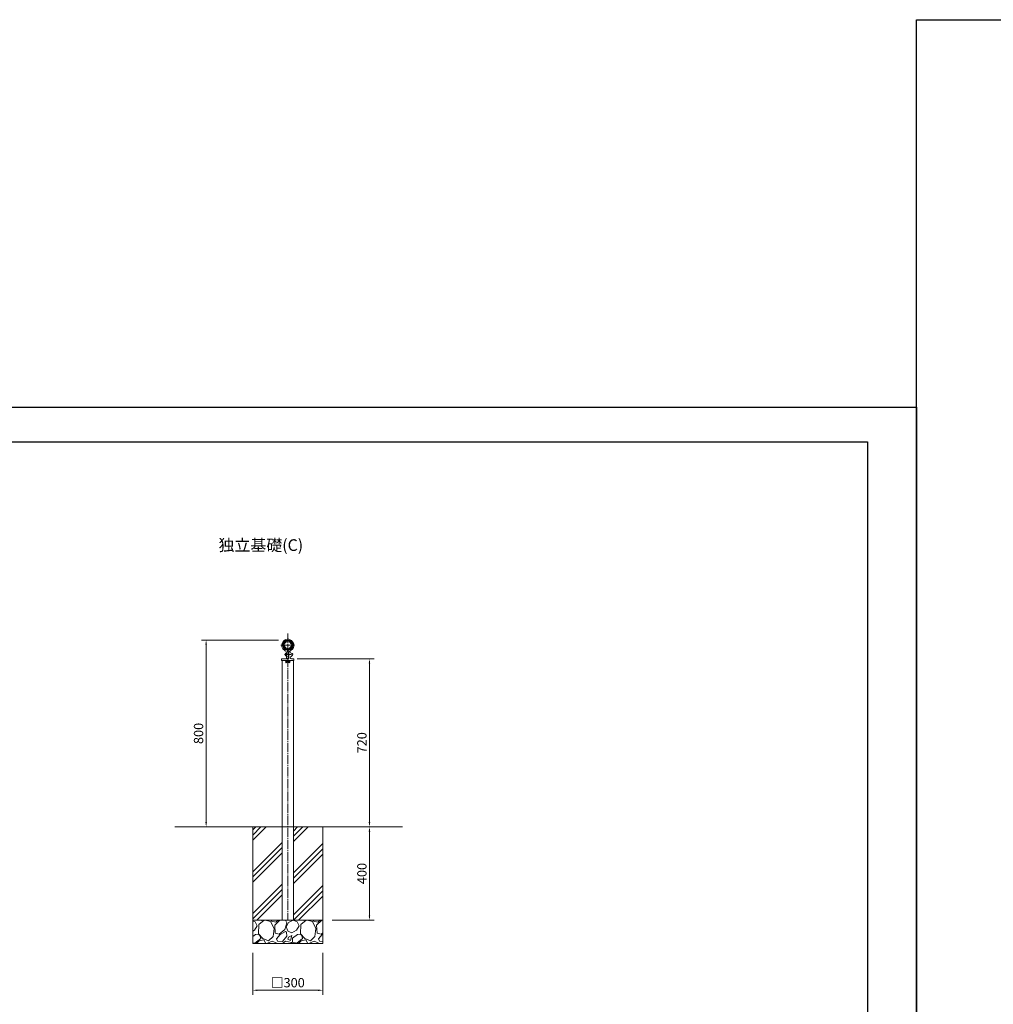
# Model space of a CAD drawing. Extents: x 0 to 19480, y -801 to 7600.
# Drawn here: x 4557 to 8729, y 3383 to 7600 of the extents above; entities that cross this region are included whole.
import ezdxf

# ---------------------------------------------------------------- set-up
doc = ezdxf.new("R2010")
doc.units = 0
doc.header["$LTSCALE"] = 20
doc.header["$MEASUREMENT"] = 0
doc.linetypes.add('CENS', pattern=[13, 10, -1, 1, -1])
doc.linetypes.add('CENTER', pattern=[50.8, 31.75, -6.35, 6.35, -6.35])
doc.layers.get('0').update_dxf_attribs({"linetype": 'CONTINUOUS'})
doc.layers.get('Defpoints').update_dxf_attribs({"linetype": 'CONTINUOUS'})
doc.layers.add('9図面枠', color=5, linetype='CONTINUOUS')
doc.layers.add('ASKPAPERSIZE', color=7, linetype='CONTINUOUS', plot=False)
for name, color, linetype, lineweight in [('buhin1', 52, 'CONTINUOUS', 20), ('Center', 10, 'CENTER', 13), ('Hatch', 7, 'CONTINUOUS', 15), ('moji', 6, 'CONTINUOUS', 18), ('object1', 140, 'CONTINUOUS', 20), ('object2', 150, 'CONTINUOUS', 20), ('objectK', 30, 'CONTINUOUS', 20), ('Sai', 20, 'CONTINUOUS', 9), ('Sunpo', 2, 'CONTINUOUS', 18), ('waku', 3, 'CONTINUOUS', 30)]:
    doc.layers.add(name, color=color, linetype=linetype, lineweight=lineweight)
doc.styles.get("Standard").update_dxf_attribs({"font": 'TXT', "bigfont": 'BIGFONT'})
doc.dimstyles.new('1-20', dxfattribs={"dimscale": 20, "dimtxt": 3, "dimasz": 1, "dimexe": 1, "dimexo": 2, "dimtad": 1, "dimdec": 1, "dimdsep": 46, "dimtxsty": 'Standard', "dimblk": 'DOT', "dimcen": 0, "dimclrd": 256, "dimclre": 256, "dimclrt": 256, "dimadec": 1, "dimazin": 2, "dimtfac": 1, "dimtdec": 1, "dimtmove": 0, "dimatfit": 3, "dimldrblk": 'OPEN30', "dimfxl": 0, "dimtolj": 1, "dimtzin": 0, "dimlwd": -1, "dimlwe": -1, "dimarcsym": 0})

# ---------------------------------------------------------------- blocks, each defined once
blk = doc.blocks.new('*D99')
at = {"layer": 'Defpoints', "color": 0, "ltscale": 0.2}
for p in [(5355.6, 4943), (5705.6, 4943), (5505.6, 4143)]:
    blk.add_point(p, dxfattribs=at)
at = {"layer": 'Sunpo', "color": 3, "ltscale": 0.2}
for p, q in [((5665.6, 4943), (5335.6, 4943)), ((5355.6, 4163), (5355.6, 4923)), ((5465.6, 4143), (5335.6, 4143))]:
    blk.add_line(p, q, dxfattribs=at)
for points in [[(5352.2, 4923), (5358.9, 4923), (5355.6, 4943)], [(5352.2, 4163), (5358.9, 4163), (5355.6, 4143)]]:
    blk.add_solid(points, dxfattribs=at)
at = {"layer": 'Sunpo', "color": 3, "ltscale": 0.2, "insert": (5323.1, 4543), "char_height": 40, "attachment_point": 5, "rotation": 90}
blk.add_mtext('\\A1;800', dxfattribs=at)
blk = doc.blocks.new('_Open30')
at = {"color": 0, "lineweight": -2}
for p, q in [((-1, 0.27), (0, 0)), ((0, 0), (-1, -0.27)), ((0, 0), (-1, 0))]:
    blk.add_line(p, q, dxfattribs=at)
blk = doc.blocks.new('*D100')
at = {"layer": 'Defpoints', "color": 0, "ltscale": 0.2}
for p in [(5705.6, 4863), (6055.6, 4863), (5905.6, 4143)]:
    blk.add_point(p, dxfattribs=at)
at = {"layer": 'Sunpo', "color": 3, "ltscale": 0.2}
for p, q in [((5745.6, 4863), (6075.6, 4863)), ((6055.6, 4163), (6055.6, 4843)), ((5945.6, 4143), (6075.6, 4143))]:
    blk.add_line(p, q, dxfattribs=at)
for points in [[(6052.2, 4843), (6058.9, 4843), (6055.6, 4863)], [(6052.2, 4163), (6058.9, 4163), (6055.6, 4143)]]:
    blk.add_solid(points, dxfattribs=at)
at = {"layer": 'Sunpo', "color": 3, "ltscale": 0.2, "insert": (6023.1, 4503), "char_height": 40, "attachment_point": 5, "rotation": 90}
blk.add_mtext('\\A1;720', dxfattribs=at)
blk = doc.blocks.new('*D101')
at = {"layer": 'Defpoints', "color": 0, "ltscale": 0.2}
for p in [(5905.6, 4143), (5855.6, 3743), (6055.6, 3743)]:
    blk.add_point(p, dxfattribs=at)
at = {"layer": 'Sunpo', "color": 3, "ltscale": 0.2}
for p, q in [((5945.6, 4143), (6075.6, 4143)), ((6055.6, 4123), (6055.6, 3763)), ((5895.6, 3743), (6075.6, 3743))]:
    blk.add_line(p, q, dxfattribs=at)
for points in [[(6052.2, 4123), (6058.9, 4123), (6055.6, 4143)], [(6052.2, 3763), (6058.9, 3763), (6055.6, 3743)]]:
    blk.add_solid(points, dxfattribs=at)
at = {"layer": 'Sunpo', "color": 3, "ltscale": 0.2, "insert": (6023.1, 3943), "char_height": 40, "attachment_point": 5, "rotation": 90}
blk.add_mtext('\\A1;400', dxfattribs=at)
blk = doc.blocks.new('*D102')
at = {"layer": 'Defpoints', "color": 0, "ltscale": 0.2}
for p in [(5555.6, 3643), (5855.6, 3643), (5855.6, 3443)]:
    blk.add_point(p, dxfattribs=at)
at = {"layer": 'Sunpo', "color": 3, "ltscale": 0.2}
for p, q in [((5555.6, 3603), (5555.6, 3423)), ((5855.6, 3603), (5855.6, 3423)), ((5575.6, 3443), (5835.6, 3443))]:
    blk.add_line(p, q, dxfattribs=at)
for points in [[(5575.6, 3446.3), (5575.6, 3439.7), (5555.6, 3443)], [(5835.6, 3446.3), (5835.6, 3439.7), (5855.6, 3443)]]:
    blk.add_solid(points, dxfattribs=at)
at = {"layer": 'Sunpo', "color": 3, "ltscale": 0.2, "insert": (5705.6, 3475.5), "char_height": 40, "attachment_point": 5}
blk.add_mtext('\\A1;□300', dxfattribs=at)

msp = doc.modelspace()

# ---------------------------------------------------------------- hatches: boundary and pattern name
at = {"layer": 'Hatch', "ltscale": 0.2}
h = msp.add_hatch(dxfattribs=at)
h.set_pattern_fill('PLAST', color=3, scale=20, angle=45)
h.set_pattern_definition([(45, (606.25, -504.69), (-89.8026, 89.8026), []), (45, (595.03, -493.47), (-89.8026, 89.8026), []), (45, (583.8, -482.24), (-89.8026, 89.8026), [])])
h.paths.add_polyline_path([(5855.56, 4142.99), (5729.86, 4142.99), (5729.86, 3742.99), (5855.56, 3742.99)])
h.paths.add_polyline_path([(5681.26, 4142.99), (5555.56, 4142.99), (5555.56, 3742.99), (5681.26, 3742.99)])
h = msp.add_hatch(dxfattribs=at)
h.set_pattern_fill('GRAVEL', color=3, scale=5, angle=45)
h.set_pattern_definition([(273.01279, (581.109, -350.233), (89.802561, -1526.64354), [17.086, -1691.5242]), (229.96974, (582.0074, -367.2956), (987.828168, 1167.4333004), [29.3202, -2902.7024]), (177.51045, (563.149, -389.746), (1885.8537855, -89.8025605), [20.674, -2046.7361]), (312.27369, (550.5765, -447.22), (-1706.248663, 1885.8537856), [26.7002, -2643.3219]), (337.83365, (568.537, -466.9764), (-1526.6435406, 628.6179284), [26.1817, -2591.9904]), (42.27369, (592.784, -476.8547), (-1885.8537856, -1706.248663), [26.7002, -2643.3219]), (82.69424, (612.5403, -458.894), (-269.4076835, -2065.458908), [35.3097, -3495.6558]), (117.25533, (617.0304, -423.871), (-1347.038418, 2604.2742752), [33.336, -3300.2628]), (166.42957, (601.764, -394.2363), (-1885.8537855, 449.012806), [26.7906, -2652.2773]), (220.23636, (575.721, -387.95), (1077.630735, 898.025612), [30.5857, -1498.6968]), (267.39744, (552.3725, -407.7067), (-89.8025611, -2065.4589078), [39.5539, -3915.8386]), (183.81407, (640.379, -359.213), (-1167.433296, -89.802561), [13.5002, -1336.5283]), (216.46923, (626.9087, -360.1114), (1347.038418, 987.8281736), [25.6841, -2542.732]), (270, (606.25, -375.38), (89.8026, -89.8026), [17.9605, -161.6447]), (248.1986, (589.192, -370.888), (269.407684, 628.61793), [9.672, -957.5311]), (336.8014, (585.6, -379.868), (-359.210245, 179.60512), [13.6783, -670.2376]), (75.96376, (598.172, -385.256), (89.80256, 449.012806), [22.216, -718.315]), (206.56505, (603.56, -363.703), (269.40768, 89.80256), [16.0644, -385.545]), (61.38954, (533.514, -431.9534), (628.6179285, 1167.433296), [22.5044, -2227.9413]), (115.34618, (544.29, -412.197), (628.617928, -1347.038418), [18.88, -1869.1108]), (338.1986, (585.6, -345.743), (-628.61793, 269.407684), [19.344, -947.8592]), (28.61046, (603.56, -352.927), (-1167.433296, -628.6179286), [22.5044, -2227.9413]), (24.44395, (589.192, -487.631), (-628.61793, -269.407684), [21.7018, -1063.3867]), (339.77514, (608.948, -478.651), (-1436.84098, 538.815366), [18.1836, -1800.1797]), (111.8014, (676.3, -434.647), (-269.407684, 628.61793), [19.344, -947.8592]), (62.35402, (669.116, -416.687), (-808.223051, -1526.643541), [21.2891, -2107.6188]), (114.44395, (632.297, -478.65), (269.407684, -628.61793), [10.8509, -1074.2376]), (146.30993, (670.912, -440.036), (-449.01281, 269.40768), [6.4757, -641.0997]), (210.96376, (665.524, -436.444), (359.21024, 179.60512), [26.1817, -497.4527]), (231.00901, (643.073, -449.914), (808.223051, 987.8281734), [24.2633, -2402.0682]), (348.69007, (606.254, -393.34), (-269.40768, 89.80256), [18.3162, -439.5888]), (38.15723, (624.2146, -396.9304), (1706.248663, 1347.0384182), [31.9778, -3165.8005]), (105.9454, (649.359, -377.174), (269.407684, -987.828173), [13.0754, -1294.4696]), (135, (645.77, -364.6), (-179.6051, 1e-14), [7.62, -119.38]), (165.25644, (638.583, -449.016), (987.828173, -269.407684), [17.6433, -1746.697]), (93.01279, (621.5205, -444.526), (-89.802561, 1526.64354), [34.1721, -1674.4381]), (45, (619.72, -410.4), (1e-14, 179.6051), [33.02, -93.98]), (10.30485, (643.073, -387.052), (1526.64354, 269.407684), [20.0805, -1987.9658]), (299.0546, (662.83, -383.46), (269.407684, -449.012806), [18.4915, -906.0825]), (252.645975, (671.81, -399.6245), (-808.223051, -2604.274275), [30.1073, -2980.6232]), (220.42608, (662.8297, -428.3613), (-1257.235857, -1077.6307345), [31.8515, -3153.2923])])
h.paths.add_polyline_path([(5855.56, 3742.99), (5555.56, 3742.99), (5555.56, 3642.99), (5855.56, 3642.99)])

# ---------------------------------------------------------------- linework, layer by layer
at = {"layer": '9図面枠', "color": 4, "linetype": 'Continuous'}
for p, q in [((210, 5791.5), (8190, 5791.5)), ((8190, 5791.5), (8190, 148.5))]:
    msp.add_line(p, q, dxfattribs=at)
at = {"layer": 'ASKPAPERSIZE', "color": 4, "linetype": 'Continuous'}
msp.add_lwpolyline([(0, 0), (0, 5940), (8400, 5940), (8400, 0)], close=True, dxfattribs=at)
at = {"layer": 'buhin1', "color": 3, "ltscale": 0.2}
for p, q in [((5722, 4935.55), (5722.03, 4935.57)), ((5724.29, 4935.68), (5723.45, 4935.89)), ((5684.44, 4931.75), (5685.22, 4932.12)), ((5686.71, 4932.07), (5686.68, 4932.08)), ((5702.56, 4898.91), (5703.99, 4900.33)), ((5702.56, 4898.91), (5708.56, 4898.91)), ((5702.56, 4898.91), (5702.56, 4898.61)), ((5702.56, 4898.61), (5708.56, 4898.61)), ((5703.64, 4902.37), (5703.64, 4908.61)), ((5703.64, 4908.61), (5707.49, 4908.61)), ((5703.64, 4899.98), (5703.64, 4900.36)), ((5704.11, 4902.33), (5704.11, 4908.61)), ((5707.01, 4902.33), (5707.01, 4908.61)), ((5708.56, 4898.91), (5707.14, 4900.33)), ((5707.49, 4902.37), (5707.49, 4908.61)), ((5707.49, 4899.98), (5707.49, 4900.36)), ((5708.56, 4898.91), (5708.56, 4898.61)), ((5712.66, 4892.97), (5713.66, 4892.97)), ((5679.26, 4862.47), (5679.26, 4855.97)), ((5679.26, 4855.97), (5731.36, 4855.97)), ((5710.16, 4862.97), (5679.76, 4862.97)), ((5694.06, 4883.97), (5694.06, 4877.97)), ((5698.04, 4850.17), (5696.81, 4850.17)), ((5696.81, 4850.17), (5696.81, 4849.77)), ((5698.04, 4849.77), (5696.81, 4849.77)), ((5698.06, 4887.97), (5698.46, 4887.97)), ((5698.06, 4873.97), (5698.46, 4873.97)), ((5698.46, 4887.97), (5698.46, 4873.97)), ((5698.46, 4887.97), (5699.76, 4887.97)), ((5698.46, 4873.97), (5700.01, 4873.97)), ((5698.58, 4851.97), (5698.98, 4851.97)), ((5699.24, 4850.17), (5700.67, 4850.17)), ((5699.24, 4849.77), (5700.67, 4849.77)), ((5699.46, 4887.97), (5699.46, 4873.97)), ((5700.67, 4850.17), (5700.67, 4849.77)), ((5711.88, 4850.17), (5710.45, 4850.17)), ((5710.45, 4850.17), (5710.45, 4849.77)), ((5711.88, 4849.77), (5710.45, 4849.77)), ((5710.66, 4863.47), (5710.66, 4890.97)), ((5712.54, 4851.97), (5712.14, 4851.97)), ((5713.08, 4850.17), (5714.31, 4850.17)), ((5713.08, 4849.77), (5714.31, 4849.77)), ((5714.31, 4850.17), (5714.31, 4849.77)), ((5720.16, 4887.47), (5719.91, 4887.47)), ((5731.36, 4862.97), (5721.36, 4862.97)), ((5731.86, 4862.47), (5731.86, 4856.47)), ((5698.58, 4847.97), (5698.98, 4847.97)), ((5712.54, 4847.97), (5712.14, 4847.97))]:
    msp.add_line(p, q, dxfattribs=at)
for centre, radius, start, end in [((5705.56, 4921.62), 25.05, 35.13451, 156.13985), ((5705.56, 4921.62), 21.55, 275.1249, 264.8751), ((5705.56, 4921.62), 19.15, 275.76924, 264.23076), ((5705.56, 4921.62), 15.15, 277.29989, 262.70011), ((5723.06, 4934.34), 1.6, 75.63353, 130), ((5722.28, 4927.83), 8.1, 67.02233, 75.63353), ((5725.64, 4935.75), 0.5, 247.02233, 35.13451), ((5683.11, 4931.55), 0.5, 156.13985, 304.25203), ((5687.95, 4924.44), 8.1, 115.64083, 124.25203), ((5685.92, 4930.68), 1.6, 61.27436, 115.64083), ((5712.66, 4890.97), 2, 90, 180), ((5713.66, 4890.97), 2, 0, 90), ((5679.76, 4862.47), 0.5, 90, 180), ((5698.06, 4883.97), 4, 90, 180), ((5698.06, 4877.97), 4, 180, 270), ((5698.04, 4850.57), 0.4, 270, 357.37187), ((5698.04, 4849.37), 0.4, 2.62813, 90), ((5711.11, 4849.97), 12.69, 170.92863, 177.37187), ((5711.51, 4849.97), 12.69, 170.92863, 177.20059), ((5699.24, 4850.57), 0.4, 177.20059, 270), ((5699.24, 4849.37), 0.4, 90, 182.79941), ((5711.11, 4849.97), 12.69, 161.62102, 161.63348), ((5710.16, 4863.47), 0.5, 270, 0), ((5711.88, 4850.57), 0.4, 270, 2.79941), ((5711.88, 4849.37), 0.4, 357.20059, 90), ((5700.01, 4849.97), 12.69, 18.36652, 18.37898), ((5699.61, 4849.97), 12.69, 2.79941, 9.07137), ((5700.01, 4849.97), 12.69, 2.62813, 9.07137), ((5713.08, 4850.57), 0.4, 182.62813, 270), ((5713.08, 4849.37), 0.4, 90, 177.37187), ((5719.91, 4891.77), 4.3, 187.29535, 270), ((5721.36, 4867.97), 5, 149.25261, 270), ((5725.66, 4865.42), 10, 109.47205, 149.25261), ((5720.16, 4880.97), 6.5, 289.47205, 90), ((5731.36, 4862.47), 0.5, 0, 90), ((5731.36, 4856.47), 0.5, 270, 0), ((5711.11, 4849.97), 12.69, 182.62813, 189.07137), ((5711.51, 4849.97), 12.69, 182.79941, 189.07137), ((5711.11, 4849.97), 12.69, 198.36652, 198.37898), ((5700.01, 4849.97), 12.69, 341.62102, 341.63348), ((5699.61, 4849.97), 12.69, 350.92863, 357.20059), ((5700.01, 4849.97), 12.69, 350.92863, 357.37187)]:
    msp.add_arc(centre, radius, start, end, dxfattribs=at)
msp.add_ellipse((5699.22, 4849.97), major_axis=(0, 4), ratio=0.9659258, dxfattribs=at)
msp.add_ellipse((5699.27, 4849.97), major_axis=(0, 4), ratio=0.9659258, start_param=3.1415927, end_param=6.2831853, dxfattribs=at)
at = {"layer": 'buhin1', "color": 3, "ltscale": 0.2, "extrusion": (0, 0, -1)}
msp.add_ellipse((5711.85, 4849.97), major_axis=(0, 4), ratio=0.9659258, start_param=3.1415927, end_param=6.2831853, dxfattribs=at)
msp.add_ellipse((5711.9, 4849.97), major_axis=(0, 4), ratio=0.9659258, dxfattribs=at)
at = {"layer": 'Center', "color": 1, "linetype": 'CENS', "ltscale": 0.2}
for p, q in [((5705.56, 4970.99), (5705.56, 3742.99)), ((5676.21, 4921.62), (5734.91, 4921.62))]:
    msp.add_line(p, q, dxfattribs=at)
at = {"layer": 'Center', "color": 3, "ltscale": 0.2}
msp.add_line((5721.46, 4880.97), (5691.06, 4880.97), dxfattribs=at)
at = {"layer": 'object1', "color": 3, "ltscale": 0.2}
for p, q in [((5681.63, 4928.5), (5681.1, 4927.46)), ((5682.58, 4923.87), (5682.58, 4919.37)), ((5684.05, 4924.87), (5683.58, 4924.87)), ((5683.58, 4918.37), (5684.05, 4918.37)), ((5684.71, 4932.14), (5684.08, 4931.61)), ((5687, 4932.35), (5687.09, 4932.3)), ((5702.58, 4898.56), (5702.58, 4900.25)), ((5704.68, 4898.29), (5702.88, 4898.29)), ((5703.33, 4899.68), (5703.33, 4900.39)), ((5703.33, 4898.29), (5703.33, 4898.61)), ((5704.68, 4898.29), (5704.68, 4893.32)), ((5704.88, 4893.12), (5705.98, 4893.12)), ((5681.26, 4855.97), (5681.26, 3742.99)), ((5699.51, 4889.47), (5699.54, 4889.47)), ((5699.8, 4885.67), (5699.74, 4889.28)), ((5700.13, 4866.92), (5699.97, 4876.27)), ((5708.48, 4863.97), (5703.13, 4863.97)), ((5708.98, 4864.47), (5708.98, 4864.97)), ((5708.98, 4864.47), (5708.98, 4864.97)), ((5729.86, 4856.04), (5729.86, 3742.99)), ((5729.86, 3742.99), (5681.26, 3742.99))]:
    msp.add_line(p, q, dxfattribs=at)
at = {"layer": 'object1', "color": 3, "ltscale": 0.2, "flags": 128}
msp.add_lwpolyline([(5699.8, 4885.67), (5699.8, 4885.63), (5699.8, 4885.52), (5699.81, 4885.34), (5699.81, 4885.09), (5699.82, 4884.77), (5699.82, 4884.4), (5699.83, 4883.97), (5699.84, 4883.49), (5699.85, 4882.97), (5699.86, 4882.42), (5699.87, 4881.85), (5699.88, 4881.26), (5699.89, 4880.67), (5699.9, 4880.09), (5699.91, 4879.52), (5699.92, 4878.97), (5699.93, 4878.45), (5699.94, 4877.97), (5699.94, 4877.54), (5699.95, 4877.17), (5699.96, 4876.85), (5699.96, 4876.6), (5699.96, 4876.42), (5699.96, 4876.31), (5699.97, 4876.27)], dxfattribs=at)
at = {"layer": 'object1', "color": 3, "ltscale": 0.2}
for radius in [21.35, 19.85]:
    msp.add_circle((5705.56, 4921.62), radius, dxfattribs=at)
for centre, radius, start, end in [((5694.48, 4920.68), 15, 153.1305, 180.03273), ((5703.96, 4920.69), 24.48, 180.03273, 210), ((5690.55, 4923.98), 10, 130.2887, 153.1305), ((5683.58, 4923.87), 1, 90, 180), ((5683.58, 4919.37), 1, 180, 270), ((5705.58, 4921.62), 26.35, 210, 239.82447), ((5684.05, 4925.37), 0.5, 270, 350.1177), ((5684.05, 4917.87), 0.5, 9.8823, 90), ((5705.58, 4921.62), 21.35, 158.58812, 170.1177), ((5705.58, 4921.62), 21.35, 189.87609, 256.77784), ((5686, 4930.62), 2, 90, 130.2887), ((5705.58, 4921.62), 21.35, 150, 158.01045), ((5686, 4930.62), 2, 60, 90), ((5684.8, 4885.88), 15, 14.46444, 59.82447), ((5705.58, 4921.62), 21.35, 256.77163, 262.97268), ((5702.28, 4900.25), 0.3, 360, 57.72954), ((5702.88, 4898.59), 0.3, 180, 270), ((5705.58, 4921.62), 21.35, 262.97268, 267.58401), ((5704.88, 4893.32), 0.2, 180, 270.15748), ((5705.98, 4890.12), 3, 0, 90), ((5699.51, 4889.67), 0.2, 194.46444, 270), ((5699.54, 4889.27), 0.2, 1, 90), ((5703.13, 4866.97), 3, 181, 270), ((5708.48, 4864.47), 0.5, 270, 0), ((5708.48, 4864.47), 0.5, 270, 0)]:
    msp.add_arc(centre, radius, start, end, dxfattribs=at)
for points, knots in [([(5685.78, 4929.62), (5685.78, 4929.61), (5685.77, 4929.59), (5685.73, 4929.47), (5685.7, 4929.42)], [0, 0, 0, 0, 0.5214579, 1, 1, 1, 1]), ([(5708.98, 4890.12), (5708.98, 4881.56), (5708.98, 4873.77), (5708.98, 4865.97), (5708.98, 4865.97), (5708.98, 4865.97), (5708.98, 4865.97), (5708.98, 4865.95), (5708.98, 4865.72), (5708.98, 4865.4), (5708.98, 4865.04), (5708.98, 4864.99), (5708.98, 4864.97)], [-10.0899886, -10.0899886, -10.0899886, -10.0899886, 0, 0, 0, 0, 0, 0, 0.0258169, 0.3059046, 0.6528578, 1, 1, 1, 1]), ([(5708.98, 4865.97), (5708.98, 4865.95), (5708.98, 4865.72), (5708.98, 4865.4), (5708.98, 4865.04), (5708.98, 4864.99), (5708.98, 4864.97)], [0, 0, 0, 0, 0.0258169, 0.3059046, 0.6528578, 1, 1, 1, 1])]:
    msp.add_open_spline(points, degree=3, knots=knots, dxfattribs=at)
at = {"layer": 'object2', "color": 3, "ltscale": 0.2}
for p, q in [((5722.29, 4935.66), (5722.11, 4935.51)), ((5724.27, 4935.58), (5723.18, 4935.86)), ((5706.16, 4898.61), (5706.16, 4893.12)), ((5708.26, 4898.29), (5706.16, 4898.29)), ((5706.16, 4896.12), (5706.16, 4898.29)), ((5707.81, 4900.39), (5707.81, 4899.66)), ((5707.81, 4898.61), (5707.81, 4898.29)), ((5708.56, 4900.23), (5708.56, 4898.59)), ((5710.66, 4866.47), (5710.66, 4893.22)), ((5711.13, 4894.07), (5719.46, 4899.24)), ((5724.41, 4931.65), (5724.46, 4931.65)), ((5727.56, 4924.87), (5727.09, 4924.87)), ((5727.09, 4918.37), (5727.56, 4918.37)), ((5728.56, 4919.37), (5728.56, 4923.87)), ((5729.16, 4931.95), (5728.9, 4932.33)), ((5710.16, 4865.97), (5708.98, 4865.97)), ((5710.66, 4866.47), (5710.66, 4880.97))]:
    msp.add_line(p, q, dxfattribs=at)
for centre, radius, start, end in [((5722.27, 4935.31), 0.25, 130, 219.33684), ((5705.56, 4921.62), 21.35, 28.00843, 39.33684), ((5722.93, 4934.89), 1, 75.63353, 130), ((5722.28, 4927.83), 8, 34.19646, 75.63353), ((5705.56, 4921.62), 21.35, 277.02732, 278.76748), ((5708.26, 4898.59), 0.3, 270, 0), ((5708.86, 4900.23), 0.3, 98.76748, 180), ((5705.56, 4921.62), 21.35, 278.76748, 350.1177), ((5711.66, 4893.22), 1, 121.83867, 180), ((5705.56, 4921.62), 26.35, 301.83867, 9.59781), ((5705.56, 4921.62), 21.35, 9.8823, 28.00843), ((5724.46, 4931.55), 0.1, 27.70489, 90), ((5724.5, 4931.52), 0.075, 278.02583, 27.59185), ((5705.56, 4921.62), 21.45, 27.59185, 27.70489), ((5727.09, 4925.37), 0.5, 189.8823, 270), ((5727.09, 4917.87), 0.5, 90, 170.1177), ((5727.56, 4923.87), 1, 0, 90), ((5727.56, 4919.37), 1, 270, 0), ((5716.75, 4923.52), 15, 9.59781, 34.19646), ((5710.16, 4866.47), 0.5, 270.00006, 0.00004)]:
    msp.add_arc(centre, radius, start, end, dxfattribs=at)
msp.add_open_spline([(5723.47, 4933.24), (5723.38, 4933.38), (5723.13, 4933.76), (5722.93, 4934.04), (5722.79, 4934.23)], degree=3, knots=[0, 0, 0, 0, 0.3561643, 1, 1, 1, 1], dxfattribs=at)
at = {"layer": 'objectK', "color": 7, "linetype": 'Continuous', "ltscale": 0.2}
msp.add_line((6196.8, 4142.99), (5221.79, 4142.99), dxfattribs=at)
at = {"layer": 'objectK', "color": 3, "ltscale": 0.2}
for p, q in [((5555.56, 4142.99), (5555.56, 3642.99)), ((5855.56, 4142.99), (5855.56, 3642.99)), ((5855.56, 3742.99), (5555.56, 3742.99)), ((5855.56, 3642.99), (5555.56, 3642.99))]:
    msp.add_line(p, q, dxfattribs=at)
at = {"layer": 'Sai', "color": 3, "ltscale": 0.2}
for p, q in [((5698.46, 4886.97), (5699.78, 4886.97)), ((5698.46, 4885.97), (5699.8, 4885.97)), ((5698.46, 4884.97), (5699.81, 4884.97)), ((5698.46, 4883.97), (5699.83, 4883.97)), ((5698.46, 4882.97), (5699.85, 4882.97)), ((5698.46, 4881.97), (5699.87, 4881.97)), ((5698.46, 4880.97), (5699.88, 4880.97)), ((5698.46, 4879.97), (5699.9, 4879.97)), ((5698.46, 4878.97), (5699.92, 4878.97)), ((5698.46, 4877.97), (5699.94, 4877.97)), ((5698.46, 4876.97), (5699.95, 4876.97)), ((5698.46, 4875.97), (5699.97, 4875.97)), ((5698.46, 4874.97), (5699.99, 4874.97))]:
    msp.add_line(p, q, dxfattribs=at)
at = {"layer": 'waku', "ltscale": 0.2}
msp.add_lwpolyline([(8400, 7600), (19480, 7600), (19480, 800), (16310, 800), (16310, 0), (8400, 0)], close=True, dxfattribs=at)

# ---------------------------------------------------------------- texts
at = {"layer": 'moji', "color": 3, "ltscale": 0.2}
msp.add_text('独立基礎(C)', height=50, dxfattribs=at).set_placement((5408.81, 5324.6))

# ---------------------------------------------------------------- dimensions: what is measured, and where the dimension line sits
at = {"layer": 'Sunpo', "color": 3, "ltscale": 0.2}
for base, p1, p2, picture, middle in [((5355.56, 4942.97), (5505.56, 4142.99), (5705.56, 4942.97), '*D99', (5323.06, 4542.98)), ((6055.5605, 4863.0417), (5905.5605, 4142.9948), (5705.5605, 4863.0417), '*D100', (6023.0605, 4503.0183)), ((6055.56, 3742.99), (5905.56, 4142.99), (5855.56, 3742.99), '*D101', (6023.06, 3942.99))]:
    dim = msp.add_linear_dim(base=base, p1=p1, p2=p2, angle=90, dimstyle='1-20', override={"dimtxt": 2, "dimsah": 1, "dimclrd": 3, "dimclre": 3, "dimclrt": 3}, dxfattribs=at)
    dim.commit()
    dim.dimension.update_dxf_attribs({"geometry": picture, "text_midpoint": middle})
dim = msp.add_linear_dim(base=(5855.56, 3442.99), p1=(5555.56, 3642.99), p2=(5855.56, 3642.99), text='□<>', dimstyle='1-20', override={"dimtxt": 2, "dimsah": 1, "dimclrd": 3, "dimclre": 3, "dimclrt": 3}, dxfattribs=at)
dim.commit()
dim.dimension.update_dxf_attribs({"geometry": '*D102', "text_midpoint": (5705.56, 3475.49)})

doc.saveas('drawing.dxf')
